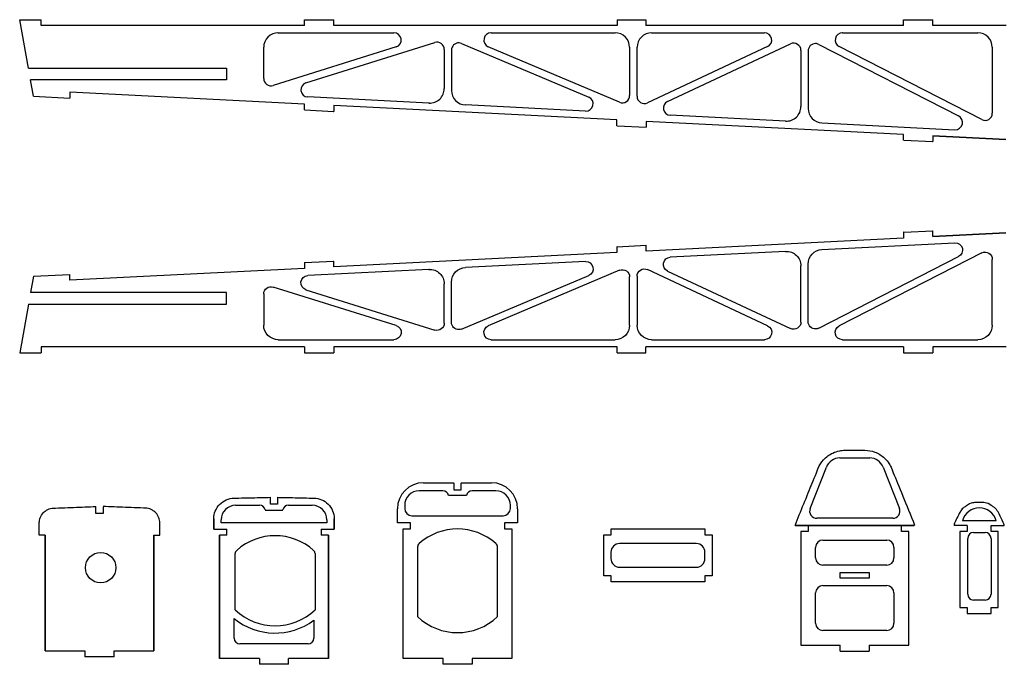
# Model space of a CAD drawing. Units: millimetres. Extents: x 1446 to 3749, y 725 to 2053.
# Drawn here: x 1460 to 2336, y 1477 to 2050 of the extents above; entities that cross this region are included whole.
import ezdxf

# ---------------------------------------------------------------- set-up
doc = ezdxf.new("R2010")
doc.units = ezdxf.units.MM

msp = doc.modelspace()

# ---------------------------------------------------------------- linework, layer by layer
at = {"linetype": 'Continuous'}
for p, q in [((1460.28, 2049.57), (1460.27, 2049.57)), ((1460.28, 2049.57), (1479.23, 2049.57)), ((1468.13, 2006.47), (1460.28, 2049.57)), ((1479.23, 2044.41), (1479.23, 2049.57)), ((1713.4, 2049.57), (1713.66, 2049.57)), ((1713.4, 2044.41), (1713.4, 2049.57)), ((1713.66, 2049.57), (1739.5, 2049.57)), ((1739.5, 2044.41), (1739.5, 2049.57)), ((1991.49, 2049.57), (2017.08, 2049.57)), ((1991.49, 2049.57), (1991.49, 2044.41)), ((2017.08, 2049.57), (2017.08, 2044.41)), ((2246.21, 2049.57), (2246.46, 2049.57)), ((2246.21, 2044.41), (2246.21, 2049.57)), ((2246.46, 2049.57), (2272.31, 2049.57)), ((2272.31, 2044.41), (2272.31, 2049.57)), ((1713.4, 2044.41), (1479.23, 2044.41)), ((1991.49, 2044.41), (1739.5, 2044.41)), ((2017.33, 2044.41), (2017.08, 2044.41)), ((2246.21, 2044.41), (2017.33, 2044.41)), ((2337.28, 2044.41), (2272.31, 2044.41)), ((1690.16, 2037.96), (1689.91, 2037.96)), ((1690.16, 2037.96), (1793, 2037.96)), ((1879.46, 2037.96), (1879.2, 2037.96)), ((1879.46, 2037.96), (1989.66, 2037.96)), ((2022.17, 2037.96), (2021.92, 2037.96)), ((2022.17, 2037.96), (2122.54, 2037.96)), ((2191.82, 2037.96), (2191.57, 2037.96)), ((2191.82, 2037.96), (2312.16, 2037.96)), ((1677.24, 1997.33), (1677.24, 2025.05)), ((1794.93, 2025.34), (1685.63, 1991.17)), ((1714.8, 1993.52), (1829.39, 2029.35)), ((1837.78, 2023.19), (1837.78, 1988.37)), ((1844.2, 2022.53), (1844.2, 1986.72)), ((1850.92, 2028.99), (1850.66, 2028.99)), ((1853.18, 2028.48), (1966.24, 1980.84)), ((1993.6, 1976.29), (1876.94, 2025.56)), ((2002.58, 2025.05), (2002.58, 1982.23)), ((2009.25, 1981.56), (2009.25, 2025.05)), ((2125.28, 2025.66), (2018.45, 1975.71)), ((2036.31, 1976.94), (2145.71, 2028.08)), ((2148.45, 2028.69), (2148.2, 2028.69)), ((2168.04, 2028.38), (2167.79, 2028.38)), ((2170.74, 2027.67), (2295.16, 1964.05)), ((2315.67, 1960.8), (2188.87, 2025.76)), ((2325.08, 2025.05), (2325.08, 1966.54)), ((2154.91, 2022.24), (2154.91, 1972.35)), ((2161.33, 2021.92), (2161.33, 1970.71)), ((1468.13, 2006.47), (1468.12, 2006.47)), ((1468.13, 2006.47), (1644.16, 2006.47)), ((1644.14, 2006.47), (1644.14, 1996.14)), ((1644.16, 2006.47), (1644.16, 1996.14)), ((1470.01, 1996.14), (1470, 1996.14)), ((1472.66, 1981.58), (1470.01, 1996.14)), ((1644.16, 1996.14), (1470.01, 1996.14)), ((1683.7, 1990.87), (1683.45, 1990.87)), ((1472.66, 1981.58), (1472.65, 1981.58)), ((1472.66, 1981.58), (1504.83, 1979.94)), ((1713.4, 1974.58), (1504.83, 1985.11)), ((1504.83, 1985.11), (1504.83, 1979.96)), ((1824.21, 1975.48), (1716.4, 1980.92)), ((1713.4, 1969.42), (1713.4, 1974.58)), ((1739.5, 1973.28), (1739.5, 1968.11)), ((1991.24, 1960.55), (1739.5, 1973.28)), ((1824.86, 1975.46), (1824.61, 1975.46)), ((1963.4, 1968.45), (1856.72, 1973.83)), ((1713.66, 1969.41), (1713.4, 1969.42)), ((1713.66, 1969.41), (1739.5, 1968.11)), ((1739.25, 1968.12), (1739.5, 1968.11)), ((2141.34, 1959.46), (2038.72, 1964.64)), ((1991.24, 1955.4), (1991.24, 1960.55)), ((1991.49, 1955.38), (1991.24, 1955.4)), ((1991.49, 1955.38), (2017.33, 1954.08)), ((2017.33, 1959.25), (2017.33, 1954.08)), ((2246.21, 1947.68), (2017.33, 1959.25)), ((2173.6, 1957.82), (2291.89, 1951.86)), ((2318.62, 1960.09), (2318.37, 1960.09)), ((2246.21, 1942.52), (2246.21, 1947.68)), ((2272.31, 1946.38), (2272.31, 1941.21)), ((2337.26, 1943.1), (2272.31, 1946.38)), ((2272.31, 1946.36), (2337.11, 1943.09)), ((2246.46, 1942.51), (2246.21, 1942.52)), ((2246.46, 1942.51), (2272.31, 1941.21)), ((2272.05, 1941.22), (2272.31, 1941.21)), ((2246.46, 1860.68), (2246.21, 1860.67)), ((2246.21, 1860.67), (2246.21, 1855.51)), ((2246.46, 1860.68), (2272.31, 1861.99)), ((2272.05, 1861.98), (2272.31, 1861.99)), ((2272.31, 1856.82), (2272.31, 1861.99)), ((2337.26, 1860.1), (2272.31, 1856.82)), ((2272.31, 1856.83), (2337.11, 1860.1)), ((1991.49, 1847.81), (1991.24, 1847.8)), ((1991.24, 1847.8), (1991.24, 1842.64)), ((1991.49, 1847.81), (2017.33, 1849.11)), ((2246.21, 1855.51), (2017.33, 1843.94)), ((2017.33, 1843.94), (2017.33, 1849.11)), ((2173.6, 1845.37), (2291.89, 1851.33)), ((1991.24, 1842.64), (1739.5, 1829.92)), ((2141.34, 1843.73), (2038.72, 1838.55)), ((2170.74, 1775.53), (2295.16, 1839.14)), ((2315.67, 1842.4), (2188.87, 1777.43)), ((2318.62, 1843.11), (2318.37, 1843.11)), ((1713.66, 1833.78), (1713.4, 1833.77)), ((1713.4, 1833.77), (1713.4, 1828.61)), ((1713.66, 1833.78), (1739.5, 1835.09)), ((1739.25, 1835.07), (1739.5, 1835.09)), ((1739.5, 1829.92), (1739.5, 1835.09)), ((1963.4, 1834.75), (1856.72, 1829.36)), ((2154.91, 1780.96), (2154.91, 1830.84)), ((2161.33, 1781.27), (2161.33, 1832.48)), ((2325.08, 1778.15), (2325.08, 1836.65)), ((1472.66, 1821.61), (1470.01, 1807.05)), ((1472.66, 1821.61), (1472.65, 1821.61)), ((1472.66, 1821.61), (1504.83, 1823.25)), ((1713.4, 1828.61), (1504.83, 1818.08)), ((1504.83, 1818.08), (1504.83, 1823.24)), ((1824.21, 1827.72), (1716.4, 1822.28)), ((1824.86, 1827.73), (1824.61, 1827.73)), ((1853.18, 1774.71), (1966.24, 1822.36)), ((1993.6, 1826.9), (1876.94, 1777.64)), ((2009.25, 1821.64), (2009.25, 1778.15)), ((2125.28, 1777.54), (2018.45, 1827.48)), ((2036.31, 1826.26), (2145.71, 1775.11)), ((1683.7, 1812.32), (1683.45, 1812.32)), ((1837.78, 1780), (1837.78, 1814.83)), ((1844.2, 1780.66), (1844.2, 1816.47)), ((2002.58, 1778.15), (2002.58, 1820.96)), ((1470.01, 1807.05), (1470, 1807.05)), ((1644.16, 1807.05), (1470.01, 1807.05)), ((1644.14, 1796.73), (1644.14, 1807.05)), ((1644.16, 1796.73), (1644.16, 1807.05)), ((1677.24, 1805.87), (1677.24, 1778.15)), ((1794.93, 1777.85), (1685.63, 1812.03)), ((1714.8, 1809.67), (1829.39, 1773.84)), ((1468.13, 1796.73), (1460.28, 1753.62)), ((1468.13, 1796.73), (1468.12, 1796.73)), ((1468.13, 1796.73), (1644.16, 1796.73)), ((1850.92, 1774.21), (1850.66, 1774.21)), ((2148.45, 1774.5), (2148.2, 1774.5)), ((2168.04, 1774.82), (2167.79, 1774.82)), ((1690.16, 1765.24), (1689.91, 1765.24)), ((1690.16, 1765.24), (1793, 1765.24)), ((1879.46, 1765.24), (1879.2, 1765.24)), ((1879.46, 1765.24), (1989.66, 1765.24)), ((2022.17, 1765.24), (2021.92, 1765.24)), ((2022.17, 1765.24), (2122.54, 1765.24)), ((2191.82, 1765.24), (2191.57, 1765.24)), ((2191.82, 1765.24), (2312.16, 1765.24)), ((1460.28, 1753.62), (1460.27, 1753.62)), ((1460.28, 1753.62), (1479.23, 1753.62)), ((1479.23, 1758.78), (1479.23, 1753.62)), ((1713.4, 1758.78), (1479.23, 1758.78)), ((1713.4, 1758.78), (1713.4, 1753.62)), ((1713.4, 1753.62), (1713.66, 1753.62)), ((1713.66, 1753.62), (1739.5, 1753.62)), ((1739.5, 1758.78), (1739.5, 1753.62)), ((1991.49, 1758.78), (1739.5, 1758.78)), ((1991.49, 1753.62), (1991.49, 1758.78)), ((1991.49, 1753.62), (2017.08, 1753.62)), ((2017.33, 1758.78), (2017.08, 1758.78)), ((2017.08, 1753.62), (2017.08, 1758.78)), ((2246.21, 1758.78), (2017.33, 1758.78)), ((2246.21, 1758.78), (2246.21, 1753.62)), ((2246.21, 1753.62), (2246.46, 1753.62)), ((2246.46, 1753.62), (2272.31, 1753.62)), ((2272.31, 1758.78), (2272.31, 1753.62)), ((2337.28, 1758.78), (2272.31, 1758.78)), ((2194.04, 1666.98), (2211.73, 1666.98)), ((2189.54, 1660.18), (2216.06, 1660.18)), ((2163.1, 1615.39), (2177.54, 1652)), ((2228.07, 1652), (2242.51, 1615.39)), ((1819.37, 1638.18), (1846.34, 1638.18)), ((1846.34, 1637.8), (1846.34, 1631.97)), ((1852.8, 1638.18), (1879.77, 1638.18)), ((1852.8, 1631.97), (1852.8, 1637.8)), ((1836.58, 1631), (1815.5, 1631)), ((1846.34, 1631.97), (1852.8, 1631.97)), ((1883.64, 1631), (1862.56, 1631)), ((1683.16, 1619.09), (1683.16, 1624.82)), ((1689.61, 1624.82), (1689.61, 1619.09)), ((1857.49, 1626.81), (1841.65, 1626.81)), ((2316.52, 1620.56), (2310.18, 1620.56)), ((1528.02, 1610.86), (1528.02, 1616.64)), ((1534.48, 1616.64), (1534.48, 1610.86)), ((1652.31, 1618.12), (1673.39, 1618.12)), ((1678.46, 1613.93), (1694.3, 1613.93)), ((1689.61, 1619.09), (1683.16, 1619.09)), ((1699.37, 1618.12), (1720.45, 1618.12)), ((1796.13, 1602.43), (1796.13, 1614.95)), ((1802.59, 1618.1), (1802.59, 1615.34)), ((1896.55, 1615.34), (1896.55, 1618.1)), ((1903, 1614.95), (1903.01, 1602.43)), ((1477.68, 1599.89), (1477.68, 1602.26)), ((1477.69, 1602.5), (1477.69, 1602.68)), ((1477.69, 1591.68), (1477.69, 1602.43)), ((1534.48, 1610.86), (1528.02, 1610.86)), ((1584.83, 1591.68), (1584.81, 1602.68)), ((1632.89, 1606.31), (1632.89, 1606.48)), ((1632.89, 1596.85), (1632.89, 1606.14)), ((1632.89, 1605.97), (1632.89, 1596.85)), ((1639.4, 1602.46), (1639.4, 1605.21)), ((1733.36, 1602.46), (1639.4, 1602.46)), ((1733.36, 1605.21), (1733.36, 1602.46)), ((1739.88, 1606.48), (1739.88, 1606.3)), ((1739.88, 1606.14), (1739.88, 1596.85)), ((1739.88, 1596.85), (1739.88, 1605.97)), ((1807.75, 1602.43), (1796.13, 1602.43)), ((1807.75, 1597.27), (1807.75, 1602.43)), ((1809.05, 1608.89), (1890.09, 1608.89)), ((1891.4, 1602.43), (1891.4, 1597.27)), ((1903.01, 1602.43), (1891.4, 1602.43)), ((2236.51, 1606.56), (2169.1, 1606.56)), ((2328.5, 1604.44), (2298.66, 1604.44)), ((1477.68, 1591.68), (1477.68, 1596.85)), ((1477.69, 1591.68), (1477.69, 1596.85)), ((1632.89, 1596.85), (1644.5, 1596.85)), ((1644.5, 1591.68), (1644.5, 1596.85)), ((1728.28, 1596.85), (1728.28, 1591.68)), ((1728.28, 1596.85), (1739.88, 1596.85)), ((1801.3, 1597.27), (1807.75, 1597.27)), ((1801.3, 1482.05), (1801.3, 1597.27)), ((1891.4, 1597.27), (1897.85, 1597.27)), ((1897.85, 1597.27), (1897.85, 1482.05)), ((1986.1, 1597.13), (2069.51, 1597.13)), ((1986.1, 1591.89), (1986.1, 1597.13)), ((2069.51, 1597.13), (2069.51, 1591.89)), ((2255.97, 1600.11), (2149.66, 1600.11)), ((2149.9, 1600.11), (2255.73, 1600.11)), ((2154.83, 1594.94), (2154.83, 1493.7)), ((2161.22, 1594.94), (2154.83, 1594.94)), ((2161.22, 1600.11), (2244.39, 1600.11)), ((2161.22, 1600.11), (2161.22, 1594.94)), ((2161.22, 1594.94), (2161.22, 1594.94)), ((2244.39, 1594.94), (2244.39, 1600.11)), ((2250.78, 1594.94), (2244.39, 1594.94)), ((2244.39, 1594.94), (2244.39, 1594.94)), ((2250.78, 1493.7), (2250.78, 1594.94)), ((2296.27, 1594.94), (2296.27, 1527.18)), ((2302.73, 1594.94), (2296.27, 1594.94)), ((2302.73, 1600.11), (2302.73, 1594.94)), ((2308.37, 1593.91), (2318.79, 1593.91)), ((2323.95, 1594.94), (2323.95, 1600.11)), ((2330.41, 1594.94), (2323.95, 1594.94)), ((2330.41, 1527.18), (2330.41, 1594.94)), ((1482.85, 1591.68), (1477.69, 1591.68)), ((1482.85, 1591.68), (1482.85, 1488.85)), ((1482.85, 1488.85), (1482.85, 1591.68)), ((1482.85, 1591.68), (1482.85, 1591.68)), ((1579.66, 1591.68), (1579.66, 1488.85)), ((1579.66, 1591.68), (1579.67, 1591.68)), ((1579.67, 1591.68), (1584.83, 1591.68)), ((1579.67, 1488.85), (1579.67, 1591.68)), ((1638.05, 1591.68), (1638.05, 1482.31)), ((1644.5, 1591.68), (1638.05, 1591.68)), ((1638.05, 1482.01), (1638.05, 1591.68)), ((1734.73, 1591.68), (1728.28, 1591.68)), ((1734.73, 1482.31), (1734.73, 1591.68)), ((1734.73, 1591.68), (1734.73, 1482.01)), ((1979.53, 1555.35), (1979.53, 1591.89)), ((1979.53, 1591.89), (1986.1, 1591.89)), ((2069.51, 1591.89), (2076.08, 1591.89)), ((2076.08, 1591.89), (2076.08, 1555.35)), ((2174.43, 1587.2), (2231.18, 1587.2)), ((2303.2, 1539.06), (2303.2, 1588.75)), ((2323.95, 1588.75), (2323.95, 1539.06)), ((1814.08, 1581.17), (1814.08, 1519.2)), ((1885.07, 1519.2), (1885.07, 1581.17)), ((1985.98, 1576.4), (1985.98, 1570.84)), ((2061.88, 1584.15), (1993.73, 1584.15)), ((2069.62, 1570.84), (2069.62, 1576.4)), ((2167.98, 1571.31), (2167.98, 1580.75)), ((2237.63, 1580.75), (2237.63, 1571.31)), ((1651.92, 1525.26), (1651.92, 1575.19)), ((1722.91, 1575.19), (1722.91, 1525.26)), ((1993.73, 1563.09), (2061.88, 1563.09)), ((2231.18, 1564.86), (2174.43, 1564.86)), ((2189.9, 1558.4), (2215.71, 1558.4)), ((2189.9, 1553.24), (2189.9, 1558.4)), ((2215.71, 1558.4), (2215.71, 1553.24)), ((1986.09, 1555.35), (1979.53, 1555.35)), ((1986.09, 1550.19), (1986.09, 1555.35)), ((2069.51, 1550.19), (1986.09, 1550.19)), ((2069.51, 1555.35), (2069.51, 1550.19)), ((2076.08, 1555.35), (2069.51, 1555.35)), ((2215.71, 1553.24), (2189.9, 1553.24)), ((2174.43, 1546.79), (2231.18, 1546.79)), ((2167.98, 1513.32), (2167.98, 1540.33)), ((2237.63, 1540.33), (2237.63, 1513.32)), ((2318.79, 1533.9), (2308.37, 1533.9)), ((2296.27, 1527.18), (2302.71, 1527.18)), ((2302.71, 1527.18), (2302.71, 1522.01)), ((2323.97, 1527.18), (2330.41, 1527.18)), ((2323.97, 1522.01), (2323.97, 1527.18)), ((1650.96, 1500.08), (1650.96, 1517.52)), ((1721.82, 1515.93), (1721.82, 1500.08)), ((2302.71, 1522.01), (2323.97, 1522.01)), ((2231.18, 1506.87), (2174.43, 1506.87)), ((1482.85, 1488.85), (1518.34, 1488.85)), ((1518.34, 1488.85), (1518.34, 1483.68)), ((1544.16, 1488.85), (1579.66, 1488.85)), ((1544.16, 1483.68), (1544.16, 1488.85)), ((1716.66, 1494.92), (1656.12, 1494.92)), ((2154.83, 1493.7), (2189.89, 1493.7)), ((2189.89, 1488.53), (2189.89, 1493.7)), ((2189.89, 1488.53), (2215.71, 1488.53)), ((2215.71, 1493.7), (2250.78, 1493.7)), ((2215.71, 1493.7), (2215.71, 1488.53)), ((2250.54, 1493.96), (2250.78, 1493.7)), ((1518.34, 1483.68), (1518.34, 1483.38)), ((1544.16, 1483.38), (1518.34, 1483.38)), ((1544.16, 1483.38), (1544.16, 1483.68)), ((1638.05, 1482.31), (1638.05, 1482.01)), ((1673.48, 1482.01), (1638.05, 1482.01)), ((1673.48, 1482.01), (1673.48, 1477.14)), ((1699.29, 1477.14), (1699.29, 1482.01)), ((1734.73, 1482.01), (1699.29, 1482.01)), ((1734.73, 1482.01), (1734.73, 1482.31)), ((1836.67, 1482.05), (1801.3, 1482.05)), ((1836.67, 1476.84), (1836.67, 1482.05)), ((1862.48, 1482.05), (1862.48, 1476.84)), ((1897.85, 1482.05), (1862.48, 1482.05)), ((1673.48, 1477.14), (1673.48, 1476.84)), ((1699.29, 1476.84), (1673.48, 1476.84)), ((1699.29, 1476.84), (1699.29, 1477.14)), ((1862.48, 1476.84), (1836.67, 1476.84))]:
    msp.add_line(p, q, dxfattribs=at)
msp.add_circle((1532.28, 1562.69), 13.55, dxfattribs=at)
for centre, radius, start, end in [((2189.54, 1647.27), 12.91, 90, 158.47768), ((2216.06, 1647.27), 12.91, 21.52232, 90), ((1819.37, 1614.95), 23.23, 90, 180), ((1879.77, 1614.95), 23.23, 0.01474, 90), ((1815.5, 1618.1), 12.91, 90, 180), ((1836.58, 1625.84), 5.16, 10.85104, 90), ((1862.56, 1625.84), 5.16, 90, 169.14896), ((1883.64, 1618.1), 12.91, 0, 90), ((1652.31, 1605.21), 12.91, 90, 180), ((1673.39, 1612.96), 5.16, 10.85104, 90), ((1699.37, 1612.96), 5.16, 90, 169.14896), ((1720.45, 1605.21), 12.91, 0, 90), ((1809.05, 1615.34), 6.45, 180, 270), ((1890.09, 1615.34), 6.45, 270, 0), ((2169.1, 1613.02), 6.45, 158.47768, 270), ((2236.51, 1613.02), 6.45, 270, 21.52232), ((2313.58, 1600.37), 15.46, 15.2677, 164.7323), ((1849.57, 1545.59), 51.47, 48.36317, 131.63683), ((2308.37, 1588.75), 5.16, 90, 180), ((2318.79, 1588.75), 5.16, 0, 90), ((1687.42, 1539.62), 51.47, 48.36317, 131.63683), ((2174.43, 1580.75), 6.45, 90, 180), ((2231.18, 1580.75), 6.45, 0, 90), ((1655.79, 1575.19), 3.87, 131.63683, 180), ((1719.04, 1575.19), 3.87, 0, 48.36317), ((1817.95, 1581.17), 3.87, 131.63683, 180), ((1881.2, 1581.17), 3.87, 0, 48.36317), ((1993.73, 1576.4), 7.74, 90, 180), ((2061.88, 1576.4), 7.74, 0, 90), ((1993.73, 1570.84), 7.74, 180, 270), ((2061.88, 1570.84), 7.74, 270, 0), ((2174.43, 1571.31), 6.45, 180, 270), ((2231.18, 1571.31), 6.45, 270, 0), ((2174.43, 1540.33), 6.45, 90, 180), ((2231.18, 1540.33), 6.45, 0, 90), ((2308.37, 1539.06), 5.16, 180, 270), ((2318.79, 1539.06), 5.16, 270, 0), ((1687.42, 1562.53), 51.47, 226.39718, 313.60282), ((1687.41, 1562.53), 57.92, 230.99323, 306.43833), ((1849.57, 1556.47), 51.47, 226.39718, 313.60282), ((2174.43, 1513.32), 6.45, 180, 270), ((2231.18, 1513.32), 6.45, 270, 0), ((1656.12, 1500.08), 5.16, 180, 270), ((1716.66, 1500.08), 5.16, 270, 0)]:
    msp.add_arc(centre, radius, start, end, dxfattribs=at)
for centre, major_axis, ratio, start_param, end_param in [((1690.16, 2025.05), (12.92, 0), 0.998916, 1.570796, 3.141593), ((1793, 2031.5), (6.46, 0), 0.998916, 5.015737, 7.853982), ((1879.46, 2031.5), (6.46, 0), 0.998916, 1.570796, 4.3124), ((1989.66, 2025.05), (12.92, 0), 0.998916, 0, 1.570796), ((2022.17, 2025.05), (12.92, 0), 0.998916, 1.570796, 3.141593), ((2122.54, 2031.5), (6.46, 0), 0.998916, 5.15012, 7.853982), ((2191.82, 2031.5), (6.46, 0), 0.998916, 1.570796, 4.238485), ((2312.16, 2025.05), (12.92, 0), 0.998916, 0, 1.570796), ((1831.32, 2023.19), (6.46, 0), 0.998916, 0, 1.874144), ((1850.66, 2022.53), (6.46, 0), 0.998916, 1.551255, 3.141593), ((1850.66, 2022.53), (6.46, 0), 0.998916, 1.170807, 1.551255), ((2148.45, 2022.24), (6.46, 0), 0.998916, 0, 2.008528), ((2167.79, 2021.92), (6.46, 0), 0.998916, 1.551255, 3.141593), ((2167.79, 2021.92), (6.46, 0), 0.998916, 1.096893, 1.551255), ((1683.7, 1997.33), (6.46, 0), 0.998916, 3.141593, 5.015737), ((1716.73, 1987.36), (6.46, 0), 0.998916, 1.874144, 4.661887), ((1824.86, 1988.37), (12.92, 0), 0.998916, 4.661887, 6.283185), ((1857.12, 1986.72), (12.68, 2.5), 0.997943, 2.94681, 4.487442), ((1963.72, 1974.89), (6.46, 0), 0.998916, 4.661887, 7.453993), ((1996.12, 1982.23), (6.46, 0), 0.998916, 4.3124, 6.283185), ((2015.71, 1981.56), (6.46, 0), 0.998916, 3.141593, 5.15012), ((1824.61, 1988.37), (12.92, 0), 0.998916, 4.661887, 4.722159), ((2039.05, 1971.09), (6.46, 0), 0.998916, 2.008528, 4.661887), ((2141.99, 1972.35), (12.92, 0), 0.998916, 4.661887, 6.283185), ((2174.25, 1970.71), (12.92, 0), 0.998916, 3.141593, 4.661887), ((2292.21, 1958.31), (6.46, 0), 0.998916, 4.661887, 7.380078), ((2318.62, 1966.54), (6.46, 0), 0.998916, 4.238485, 6.283185)]:
    msp.add_ellipse(centre, major_axis=major_axis, ratio=ratio, start_param=start_param, end_param=end_param, dxfattribs=at)
at = {"linetype": 'Continuous', "extrusion": (0, 0, -1)}
for centre, major_axis, ratio, start_param, end_param in [((2292.21, 1844.89), (6.46, 0), 0.998916, 4.661887, 7.380078), ((2039.05, 1832.1), (6.46, 0), 0.998916, 2.008528, 4.661887), ((2141.99, 1830.84), (12.92, 0), 0.998916, 4.661887, 6.283185), ((2174.25, 1832.48), (12.92, 0), 0.998916, 3.141593, 4.661887), ((2318.62, 1836.65), (6.46, 0), 0.998916, 4.238485, 6.283185), ((1963.72, 1828.3), (6.46, 0), 0.998916, 4.661887, 7.453993), ((1716.73, 1815.83), (6.46, 0), 0.998916, 1.874144, 4.661887), ((1824.61, 1814.83), (12.92, 0), 0.998916, 4.661887, 4.722159), ((1824.86, 1814.83), (12.92, 0), 0.998916, 4.661887, 6.283185), ((1857.12, 1816.47), (12.68, -2.5), 0.997943, 2.94681, 4.487442), ((1996.12, 1820.96), (6.46, 0), 0.998916, 4.3124, 6.283185), ((2015.71, 1821.64), (6.46, 0), 0.998916, 3.141593, 5.15012), ((1683.7, 1805.87), (6.46, 0), 0.998916, 3.141593, 5.015737), ((1690.16, 1778.15), (12.92, 0), 0.998916, 1.570796, 3.141593), ((1793, 1771.69), (6.46, 0), 0.998916, 5.015737, 7.853982), ((1831.32, 1780), (6.46, 0), 0.998916, 0, 1.874144), ((1850.66, 1780.66), (6.46, 0), 0.998916, 1.551255, 3.141593), ((1879.46, 1771.69), (6.46, 0), 0.998916, 1.570796, 4.3124), ((1989.66, 1778.15), (12.92, 0), 0.998916, 0, 1.570796), ((2022.17, 1778.15), (12.92, 0), 0.998916, 1.570796, 3.141593), ((2122.54, 1771.69), (6.46, 0), 0.998916, 5.15012, 7.853982), ((2148.45, 1780.96), (6.46, 0), 0.998916, 0, 2.008528), ((2167.79, 1781.27), (6.46, 0), 0.998916, 1.551255, 3.141593), ((2191.82, 1771.69), (6.46, 0), 0.998916, 1.570796, 4.238485), ((2312.16, 1778.15), (12.92, 0), 0.998916, 0, 1.570796), ((1850.66, 1780.66), (6.46, 0), 0.998916, 1.170807, 1.551255), ((2167.79, 1781.27), (6.46, 0), 0.998916, 1.096893, 1.551255)]:
    msp.add_ellipse(centre, major_axis=major_axis, ratio=ratio, start_param=start_param, end_param=end_param, dxfattribs=at)
at = {"linetype": 'Continuous'}
for points, knots in [([(2170.32, 1651.03), (2171.45, 1653.81), (2173.06, 1656.37), (2177.36, 1661.1), (2180.12, 1663.13), (2185.16, 1665.49), (2187.25, 1666.16), (2190.92, 1666.84), (2192.48, 1666.98), (2194.04, 1666.98)], [0, 0, 0, 0, 6.985414, 6.985414, 14.881096, 14.881096, 19.947425, 19.947425, 23.582523, 23.582523, 23.582523, 23.582523]), ([(2211.73, 1666.98), (2214.78, 1666.98), (2217.8, 1666.44), (2223.83, 1664.2), (2226.75, 1662.4), (2230.87, 1658.54), (2232.3, 1656.8), (2234.25, 1653.66), (2234.91, 1652.37), (2235.46, 1651.03)], [0, 0, 0, 0, 7.0704, 7.0704, 14.949128, 14.949128, 20.170619, 20.170619, 23.528268, 23.528268, 23.528268, 23.528268]), ([(2149.66, 1600.2), (2154.46, 1612.01), (2160.57, 1627.06), (2166.05, 1640.52), (2167.5, 1644.09), (2169.25, 1648.39), (2169.44, 1648.86), (2170.32, 1651.03)], [0, 0, 0, 0, 29.623566, 29.623566, 37.266163, 37.266163, 40.950477, 40.950477, 40.950477, 40.950477]), ([(2235.46, 1651.03), (2236.33, 1648.87), (2236.52, 1648.42), (2241.52, 1636.12), (2248.74, 1618.34), (2255.97, 1600.55)], [0, 0, 0, 0, 5.418195, 5.418195, 47.839502, 47.839502, 47.839502, 47.839502]), ([(1846.34, 1637.8), (1846.34, 1637.86), (1846.34, 1637.93), (1846.34, 1638.06), (1846.34, 1638.12), (1846.34, 1638.18)], [-4.084441, -4.084441, -4.084441, -4.084441, -2.078973, -2.078973, -0.073509, -0.073509, -0.073509, -0.073509]), ([(1852.8, 1638.18), (1852.8, 1638.12), (1852.8, 1638.06), (1852.8, 1637.93), (1852.8, 1637.86), (1852.8, 1637.8)], [-4.084458, -4.084458, -4.084458, -4.084458, -2.078989, -2.078989, -0.073526, -0.073526, -0.073526, -0.073526]), ([(1632.89, 1606.48), (1632.93, 1608.66), (1633.36, 1610.81), (1635.04, 1615.08), (1636.34, 1617.13), (1639.7, 1620.62), (1641.72, 1622.02), (1646.19, 1623.96), (1648.6, 1624.48), (1651.03, 1624.52)], [-21.964763, -21.964763, -21.964763, -21.964763, -16.903878, -16.903878, -11.318489, -11.318489, -5.659464, -5.659464, 0, 0, 0, 0]), ([(1651.03, 1624.52), (1655.84, 1624.58), (1664, 1624.76), (1672.68, 1624.96), (1678.09, 1625.09), (1683.16, 1625.2)], [-21.399041, -21.399041, -21.399041, -21.399041, -13.854277, -13.854277, -2.459207, -2.459207, -2.459207, -2.459207]), ([(1683.16, 1624.82), (1683.16, 1624.88), (1683.16, 1624.94), (1683.16, 1625.07), (1683.16, 1625.13), (1683.16, 1625.2)], [-4.09828, -4.09828, -4.09828, -4.09828, -2.092849, -2.092849, -0.087419, -0.087419, -0.087419, -0.087419]), ([(1689.61, 1625.2), (1691, 1625.17), (1692.9, 1625.12), (1698.91, 1624.99), (1702.16, 1624.91), (1708.78, 1624.76), (1716.93, 1624.58), (1721.74, 1624.51)], [-30.318867, -30.318867, -30.318867, -30.318867, -21.394044, -21.394044, -11.167359, -11.167359, 0, 0, 0, 0]), ([(1689.61, 1625.2), (1689.61, 1625.13), (1689.61, 1625.07), (1689.61, 1624.94), (1689.61, 1624.88), (1689.61, 1624.82)], [-4.098296, -4.098296, -4.098296, -4.098296, -2.092864, -2.092864, -0.087435, -0.087435, -0.087435, -0.087435]), ([(1721.74, 1624.51), (1724.13, 1624.48), (1726.49, 1623.98), (1730.85, 1622.12), (1732.81, 1620.8), (1736.17, 1617.46), (1737.52, 1615.46), (1739.35, 1611.11), (1739.83, 1608.81), (1739.88, 1606.48)], [-22.245297, -22.245297, -22.245297, -22.245297, -16.68721, -16.68721, -11.237472, -11.237472, -5.683478, -5.683478, -0.265018, -0.265018, -0.265018, -0.265018]), ([(2310.18, 1620.56), (2309.23, 1620.56), (2307.85, 1620.46), (2304.41, 1619.33), (2303.08, 1618.43), (2301.62, 1617.38), (2301.19, 1617.05), (2300.85, 1616.86)], [-3.914584, -3.914584, -3.914584, -3.914584, -2.50506, -2.50506, -0.916538, -0.916538, 0, 0, 0, 0]), ([(2325.86, 1616.86), (2325.01, 1617.33), (2323.64, 1618.65), (2319.37, 1620.42), (2317.64, 1620.56), (2316.52, 1620.56)], [-5.509413, -5.509413, -5.509413, -5.509413, -2.584695, -2.584695, 0, 0, 0, 0]), ([(1477.69, 1602.68), (1477.72, 1604.19), (1478.01, 1605.68), (1479.15, 1608.7), (1480.07, 1610.17), (1481.73, 1611.95), (1482.27, 1612.43), (1482.85, 1612.87)], [-15.473342, -15.473342, -15.473342, -15.473342, -11.956908, -11.956908, -7.977385, -7.977385, -6.288963, -6.288963, -6.288963, -6.288963]), ([(1482.85, 1612.87), (1483.63, 1613.47), (1484.48, 1613.98), (1486.94, 1615.1), (1488.63, 1615.5), (1490.34, 1615.57)], [-6.288963, -6.288963, -6.288963, -6.288963, -3.989679, -3.989679, 0, 0, 0, 0]), ([(1490.34, 1615.57), (1494.52, 1615.72), (1507, 1616.2), (1514.78, 1616.5), (1521.8, 1616.77), (1528.02, 1617.01)], [-18.661228, -18.661228, -18.661228, -18.661228, -16.183169, -16.183169, -2.438171, -2.438171, -2.438171, -2.438171]), ([(1528.02, 1616.64), (1528.02, 1616.7), (1528.02, 1616.76), (1528.02, 1616.89), (1528.02, 1616.95), (1528.02, 1617.01)], [-4.024711, -4.024711, -4.024711, -4.024711, -2.012355, -2.012355, -0.110601, -0.110601, -0.110601, -0.110601]), ([(1572.16, 1615.57), (1567.98, 1615.72), (1555.51, 1616.2), (1547.72, 1616.5), (1540.71, 1616.77), (1534.48, 1617.01)], [-18.661228, -18.661228, -18.661228, -18.661228, -16.183169, -16.183169, -2.438171, -2.438171, -2.438171, -2.438171]), ([(1579.66, 1612.87), (1578.87, 1613.47), (1578.03, 1613.98), (1575.56, 1615.1), (1573.88, 1615.5), (1572.16, 1615.57)], [-6.288963, -6.288963, -6.288963, -6.288963, -3.989679, -3.989679, 0, 0, 0, 0]), ([(1584.81, 1602.68), (1584.79, 1604.19), (1584.5, 1605.68), (1583.35, 1608.7), (1582.44, 1610.17), (1580.77, 1611.95), (1580.23, 1612.43), (1579.66, 1612.87)], [-15.473342, -15.473342, -15.473342, -15.473342, -11.956908, -11.956908, -7.977385, -7.977385, -6.288963, -6.288963, -6.288963, -6.288963]), ([(2296.27, 1611.76), (2295.56, 1610.55), (2294.81, 1609.06), (2293.45, 1606.32), (2292.64, 1604.55), (2291.87, 1602.77)], [-7.093161, -7.093161, -7.093161, -7.093161, -4.510557, -4.510557, 0, 0, 0, 0]), ([(2300.85, 1616.86), (2300.38, 1616.59), (2299.79, 1616.27), (2298.13, 1614.66), (2297.27, 1613.45), (2296.38, 1611.96), (2296.33, 1611.86), (2296.27, 1611.76)], [-12.857855, -12.857855, -12.857855, -12.857855, -10.384809, -10.384809, -7.301541, -7.301541, -7.093161, -7.093161, -7.093161, -7.093161]), ([(2334.81, 1602.85), (2333.69, 1605.42), (2332.49, 1607.98), (2330.72, 1611.3), (2329.79, 1613), (2327.46, 1615.98), (2326.54, 1616.48), (2325.86, 1616.86)], [-7.736824, -7.736824, -7.736824, -7.736824, -3.328568, -3.328568, -1.802655, -1.802655, 0, 0, 0, 0]), ([(2291.87, 1602.77), (2291.62, 1602.37), (2291.43, 1601.94), (2291.17, 1601.04), (2291.1, 1600.58), (2291.1, 1600.11)], [-2.176991, -2.176991, -2.176991, -2.176991, -1.088795, -1.088795, 0, 0, 0, 0]), ([(2335.57, 1600.11), (2335.57, 1600.59), (2335.51, 1601.07), (2335.25, 1602), (2335.05, 1602.44), (2334.81, 1602.85)], [-2.236604, -2.236604, -2.236604, -2.236604, -1.116849, -1.116849, 0, 0, 0, 0])]:
    msp.add_open_spline(points, degree=3, knots=knots, dxfattribs=at)
for points in [[(1477.69, 1602.43), (1477.69, 1602.51), (1477.69, 1602.59), (1477.69, 1602.68)], [(1632.89, 1606.14), (1632.89, 1606.26), (1632.89, 1606.37), (1632.89, 1606.48)], [(1739.88, 1606.48), (1739.88, 1606.37), (1739.88, 1606.25), (1739.88, 1606.14)], [(2302.73, 1600.11), (2291.26, 1600.11), (2291.18, 1600.11), (2291.1, 1600.11)], [(2323.95, 1600.11), (2335.41, 1600.11), (2335.49, 1600.11), (2335.57, 1600.11)]]:
    msp.add_open_spline(points, degree=3, dxfattribs=at)

doc.saveas('drawing.dxf')
